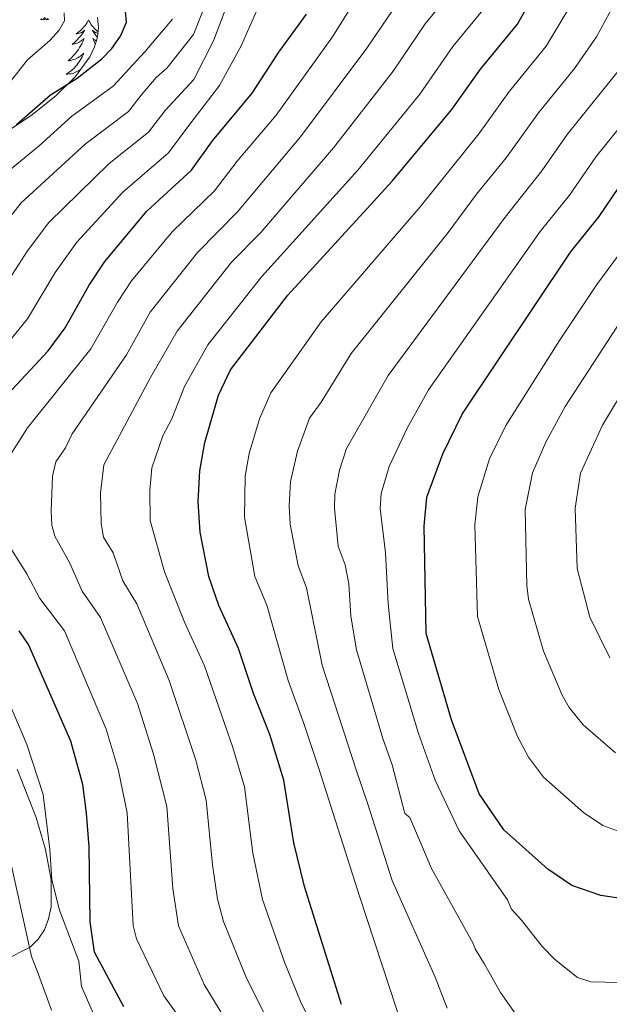
# Model space of a CAD drawing. Extents: x 602263 to 606763, y 793795 to 796833.
# Drawn here: x 603343 to 603448, y 794567 to 794743 of the extents above; entities that cross this region are included whole.
import ezdxf

# ---------------------------------------------------------------- set-up
doc = ezdxf.new("R2010")
doc.units = 0
doc.header["$MEASUREMENT"] = 0
for name, color, linetype in [('Nivel 35', 7, 'Continuous'), ('Nivel 36', 7, 'Continuous'), ('Nivel 4', 7, 'Continuous'), ('Nivel 5', 7, 'Continuous'), ('Nivel 61', 7, 'Continuous'), ('Nivel 63', 7, 'Continuous')]:
    doc.layers.add(name, color=color, linetype=linetype)
doc.linetypes.add('5zonar', pattern='A,-5,[1,dgnlstyle.shx,S=0.08,R=0,X=0,Y=0],-5', length=10)

msp = doc.modelspace()

# ---------------------------------------------------------------- linework, layer by layer
at = {"layer": 'Nivel 35', "color": 92, "linetype": '5zonar', "lineweight": 0, "ltscale": 0.5}
for points in [[(603356.859, 794743.156, 144.509), (603357.049, 794741.399, 144.069), (603356.873, 794739.643, 143.573), (603356.353, 794737.888, 143.024), (603355.513, 794736.133, 142.428), (603352.961, 794732.626, 141.105)], [(603352.961, 794732.626, 141.105), (603349.395, 794729.121, 139.635), (603344.997, 794725.618, 138.05), (603334.422, 794718.615, 134.657)], [(603342.49, 794608.649, 156.821), (603345.907, 794599.957, 155.996), (603347.596, 794594.244, 155.195), (603348.554, 794588.852, 154.174), (603348.557, 794583.999, 152.915), (603348.131, 794581.843, 152.191), (603347.383, 794579.904, 151.401), (603346.284, 794578.209, 150.544), (603344.807, 794576.786, 149.616), (603340.383, 794574.5, 147.241)]]:
    msp.add_polyline3d(points, dxfattribs=at)
at = {"layer": 'Nivel 36', "color": 92, "linetype": 'Continuous', "lineweight": 0, "flags": 128}
for points in [[(603348.15, 794742.806), (603347.976, 794742.738), (603347.957, 794742.977), (603347.767, 794742.755), (603347.646, 794742.958), (603347.525, 794742.85), (603347.255, 794742.796), (603347.451, 794743.189), (603347.066, 794742.809), (603346.878, 794742.755), (603346.837, 794742.917), (603346.68, 794742.806)], [(603355.259, 794742.738), (603355.148, 794742.519), (603354.993, 794742.244), (603354.825, 794741.978), (603354.643, 794741.721), (603354.449, 794741.473), (603354.242, 794741.235), (603354.023, 794741.009), (603353.793, 794740.793), (603353.553, 794740.59), (603353.302, 794740.399), (603353.042, 794740.221), (603353.241, 794740.244), (603353.444, 794740.282), (603353.643, 794740.337), (603353.838, 794740.406), (603354.027, 794740.491), (603354.208, 794740.59), (603354.382, 794740.702), (603354.587, 794740.893), (603354.546, 794740.828), (603354.316, 794740.483), (603354.073, 794740.147), (603353.817, 794739.821), (603353.549, 794739.505), (603353.269, 794739.2), (603352.977, 794738.906), (603352.674, 794738.623), (603352.361, 794738.352), (603352.485, 794738.375), (603352.731, 794738.433), (603352.973, 794738.506), (603353.209, 794738.594), (603353.44, 794738.697), (603353.663, 794738.815), (603353.879, 794738.946), (603354.086, 794739.091), (603354.283, 794739.248), (603354.47, 794739.418), (603354.382, 794739.196), (603354.226, 794738.835), (603354.055, 794738.481), (603353.87, 794738.134), (603353.67, 794737.794), (603353.458, 794737.463), (603353.231, 794737.141), (603352.992, 794736.829), (603352.741, 794736.526), (603352.477, 794736.234), (603352.202, 794735.953), (603351.915, 794735.683), (603351.618, 794735.425), (603351.814, 794735.45), (603352.081, 794735.497), (603352.344, 794735.56), (603352.603, 794735.639), (603352.858, 794735.733), (603353.106, 794735.841), (603353.347, 794735.964), (603353.581, 794736.102), (603353.806, 794736.252), (603354.022, 794736.416), (603354.228, 794736.592), (603354.423, 794736.78), (603354.282, 794736.453), (603354.127, 794736.132), (603353.958, 794735.818), (603353.775, 794735.513), (603353.578, 794735.216), (603353.368, 794734.928), (603353.145, 794734.65), (603352.91, 794734.382), (603352.664, 794734.124), (603352.406, 794733.879), (603352.137, 794733.645), (603351.858, 794733.423), (603351.569, 794733.214), (603351.279, 794733.023), (603351.544, 794733.032), (603351.807, 794733.057), (603352.069, 794733.098), (603352.328, 794733.155), (603352.583, 794733.227), (603352.833, 794733.314), (603353.077, 794733.417), (603353.315, 794733.533), (603353.545, 794733.664), (603353.767, 794733.809), (603353.886, 794733.897)], [(603355.259, 794742.738), (603355.37, 794742.519), (603355.525, 794742.244), (603355.693, 794741.978), (603355.875, 794741.721), (603356.069, 794741.473), (603356.276, 794741.235), (603356.495, 794741.009), (603356.725, 794740.793), (603356.965, 794740.59), (603356.968, 794740.588)], [(603356.941, 794740.319), (603356.875, 794740.337), (603356.68, 794740.406), (603356.491, 794740.491), (603356.31, 794740.59), (603356.136, 794740.702), (603355.931, 794740.893), (603355.972, 794740.828), (603356.202, 794740.483), (603356.445, 794740.147), (603356.701, 794739.821), (603356.868, 794739.625)], [(603356.662, 794738.932), (603356.639, 794738.946), (603356.432, 794739.091), (603356.235, 794739.248), (603356.048, 794739.418), (603356.136, 794739.196), (603356.292, 794738.835), (603356.463, 794738.481), (603356.505, 794738.402)]]:
    msp.add_lwpolyline(points, dxfattribs=at)
at = {"layer": 'Nivel 4', "color": 25, "linetype": 'Continuous', "lineweight": 30, "flags": 128}
for points, elevation in [([(603400.472, 794566.536), (603393.853, 794587.622), (603391.962, 794595.441), (603390.207, 794606.668), (603387.699, 794614.854), (603384.734, 794622.198), (603382.055, 794630.247), (603378.532, 794637.954), (603376.792, 794643.095), (603375.203, 794651.051), (603374.869, 794656.499), (603375.183, 794662.01), (603376.073, 794667.072), (603378.528, 794675.555), (603380.66, 794680.098), (603390.898, 794693.45), (603409.547, 794713.893), (603420.206, 794726.676), (603425.36, 794733.895), (603431.993, 794741.969), (603436.169, 794749.595)], 175), ([(603336.807, 794671.443), (603348.029, 794683.495), (603351.106, 794687.623), (603355.38, 794695.243), (603358.17, 794699.519), (603365.701, 794708.501), (603373.646, 794715.87), (603377.433, 794721.113), (603384.533, 794729.603), (603389.274, 794736.936), (603394.207, 794743.752)], 150), ([(603342.364, 794723.999), (603348.483, 794729.304), (603353.224, 794732.32), (603357.611, 794735.767), (603359.433, 794737.633), (603360.957, 794739.828), (603362.071, 794742.314), (603361.864, 794744.267)], 125), ([(603452.06, 794585.232), (603446.852, 794586.012), (603441.704, 794587.817), (603437.389, 794590.745), (603429.514, 794597.799), (603425.092, 794604.215), (603420.134, 794617.451), (603415.653, 794632.895), (603415.288, 794652.135), (603415.734, 794657.307), (603418.64, 794665.053), (603422.068, 794672.196), (603441.458, 794701.153), (603446.547, 794707.561), (603451.189, 794714.405)], 200), ([(603361.548, 794566.088), (603356.328, 794575.893), (603355.56, 794581.285), (603355.36, 794594.72), (603354.916, 794600.775), (603354.265, 794605.897), (603352.07, 794613.619), (603344.518, 794630.934), (603342.884, 794633.377)], 150)]:
    msp.add_lwpolyline(points, dxfattribs=dict(at, elevation=elevation))
at = {"layer": 'Nivel 5', "color": 25, "linetype": 'Continuous', "lineweight": 0, "flags": 128}
for points, elevation in [([(603414.086, 794751.044), (603405.004, 794737.677), (603393.144, 794721.79), (603381.894, 794708.379), (603374.727, 794701.107), (603366.311, 794690.44), (603362.074, 794682.795), (603352.33, 794668.654), (603351.121, 794666.147), (603349.435, 794663.666), (603348.809, 794661.067), (603348.581, 794654.783)], 160), ([(603388.064, 794750.556), (603382.567, 794738.111), (603378.703, 794730.999), (603373.185, 794723.821), (603369.548, 794718.937), (603361.411, 794711.928), (603353.146, 794702.958), (603349.325, 794697.512), (603344.328, 794689.211), (603331.985, 794674.123), (603329.473, 794671.404), (603325.4, 794663.863), (603323.403, 794656.763), (603323.463, 794651.769), (603328.561, 794643.088), (603334.481, 794635.25), (603339.87, 794623.33), (603344.202, 794613.066)], 145), ([(603338.845, 794704.491), (603343.219, 794710.002), (603354.677, 794720.468), (603362.435, 794726.337), (603364.69, 794729.238), (603367.379, 794732.44), (603369.276, 794734.072), (603374.001, 794740.142), (603376.903, 794747.409)], 135), ([(603340.811, 794664.147), (603344.325, 794669.708), (603355.665, 794683.879), (603360.436, 794692.214), (603362.972, 794696.031), (603370.214, 794704.804), (603377.77, 794712.124), (603381.81, 794717.427), (603388.838, 794725.696), (603398.876, 794739.7), (603403.525, 794747.231)], 155), ([(603419.415, 794746.85), (603415.435, 794742.005), (603409.726, 794733.586), (603399.038, 794719.813), (603386.018, 794704.633), (603380.822, 794699.346), (603371.11, 794686.995), (603366.328, 794678.731), (603358.017, 794663.114), (603357.401, 794658.035), (603357.495, 794652.629), (603357.926, 794650.167)], 165), ([(603441.911, 794746.059), (603437.088, 794738.012), (603430.525, 794729.997), (603425.078, 794722.354), (603414.554, 794709.292), (603396.879, 794688.672), (603387.85, 794676.007), (603385.831, 794671.354), (603384.005, 794665.119), (603383.293, 794661.069), (603383.14, 794653.761), (603384.984, 794643.128), (603387.139, 794637.98), (603390.965, 794624.53), (603393.768, 794616.813), (603396.398, 794608.93)], 180), ([(603419.415, 794565.885), (603417.228, 794571.391), (603409.542, 794588.69), (603405.217, 794602.374), (603403.108, 794608.496), (603397.036, 794627.245), (603394.251, 794641.116), (603392.753, 794645.047), (603391.322, 794652.48), (603391.122, 794655.749), (603391.403, 794660.128), (603392.626, 794665.569), (603394.78, 794671.473), (603396.866, 794674.297), (603402.235, 794683.028), (603419.562, 794704.692), (603424.612, 794711.523), (603429.95, 794718.032), (603435.691, 794726.099), (603442.183, 794734.055), (603446.074, 794739.722), (603449.204, 794745.445)], 185), ([(603338.954, 794693.049), (603344.356, 794701.408), (603348.183, 794706.482), (603358.965, 794717.043), (603365.992, 794722.636), (603368.938, 794726.529), (603374.086, 794732.066), (603377.602, 794738.999), (603379.547, 794744.182)], 140), ([(603341.05, 794731.44), (603344.371, 794735.575), (603348.365, 794739.056), (603350.033, 794740.919), (603350.936, 794742.572), (603350.901, 794743.992)], 120), ([(603425.704, 794744.409), (603420.397, 794737.95), (603414.503, 794729.448), (603403.402, 794715.858), (603386.225, 794696.8), (603376.616, 794684.562), (603372.428, 794677.143), (603370.137, 794671.33), (603368.56, 794668.312), (603366.6, 794662.562), (603366.206, 794658.515), (603366.27, 794653.126), (603368.861, 794643.954), (603372.44, 794634.92), (603375.972, 794627.118), (603381.079, 794612.534), (603383.148, 794605.489), (603384.666, 794593.609), (603386.348, 794585.276), (603390.291, 794574.078), (603393.147, 794567.063), (603398.259, 794556.506)], 170), ([(603338.255, 794713.517), (603346.488, 794720.252), (603352.293, 794725.483), (603359.686, 794730.898), (603365.357, 794737.001), (603370.27, 794742.86)], 130), ([(603450.654, 794734.44), (603440.857, 794722.201), (603436.334, 794715.701), (603429.76, 794707.44), (603408.841, 794679.116), (603401.378, 794666.01), (603400.147, 794662.173), (603399.327, 794657.868), (603399.248, 794655.374), (603399.889, 794648.519), (603401.163, 794645.198), (603401.796, 794641.817), (603402.165, 794636.003), (603403.147, 794629.964), (603407.87, 794614.093), (603409.559, 794609.41), (603411.84, 794600.705), (603412.738, 794599.966), (603416.592, 794590.855), (603424.038, 794577.414), (603424.377, 794576.449), (603426.043, 794573.739), (603428.907, 794568.662), (603432.576, 794563.454)], 190), ([(603456.444, 794731.211), (603446.023, 794718.303), (603441.25, 794711.345), (603436.036, 794704.853), (603416.06, 794676.512), (603412.26, 794669.649), (603408.995, 794662.828), (603407.576, 794657.99), (603407.417, 794655.297), (603408.366, 794647.348), (603408.828, 794638.209), (603409.687, 794630.214), (603414.246, 794615.004), (603417.237, 794606.68), (603421.507, 794597.573), (603430.147, 794585.26), (603430.883, 794583.597), (603432.671, 794581.593), (603436.417, 794576.859), (603438.602, 794574.634), (603442.681, 794571.343), (603445.058, 794570.57), (603450.207, 794570.471)], 195), ([(603455.739, 794708.359), (603446.142, 794695.359), (603439.493, 794685.359), (603429.869, 794670.128), (603426.94, 794664.194), (603424.843, 794657.378), (603424.308, 794652.378), (603424.798, 794635.967), (603428.622, 794622.865), (603431.963, 794614.508), (603433.932, 794610.795), (603436.597, 794607.175), (603443.763, 794600.863), (603447.215, 794598.521), (603451.784, 794596.86)], 205), ([(603452.18, 794691.487), (603440.48, 794673.521), (603437.05, 794667.167), (603434.624, 794661.648), (603433.352, 794655.121), (603433.608, 794641.513), (603433.944, 794639.039), (603436.633, 794629.772), (603439.974, 794621.863), (603441.188, 794619.675), (603443.681, 794616.551), (603449.494, 794611.582)], 210), ([(603448.444, 794628.556), (603444.909, 794635.841), (603442.657, 794644.575), (603442.281, 794655.364), (603443.224, 794661.58), (603447.133, 794670.182), (603452.089, 794678.449)], 215), ([(603348.581, 794654.783), (603348.71, 794652.286), (603349.247, 794650.32), (603351.941, 794645.51), (603354.125, 794640.502), (603357.427, 794635.798), (603363.993, 794620.36), (603366.889, 794611.334), (603369.236, 794601.963), (603370.33, 794587.272), (603371.338, 794580.584), (603375.919, 794570.083), (603381.31, 794561.29)], 160), ([(603357.926, 794650.167), (603359.695, 794647.357), (603361.42, 794642.362), (603363.882, 794638.23), (603369.661, 794624.512), (603374.459, 794610.214), (603376.303, 794603.084), (603377.402, 794591.482), (603378.346, 794585.378), (603379.416, 794581.349), (603383.525, 794571.211), (603386.571, 794565.206)], 165), ([(603373.419, 794561.491), (603368.733, 794568.085), (603363.833, 794578.238), (603363.248, 794580.661), (603362.165, 794600.843), (603360.577, 794608.615), (603358.444, 794615.809), (603350.972, 794633.366), (603346.538, 794639.178), (603344.22, 794643.608), (603340.65, 794649.283)], 155), ([(603344.202, 794613.066), (603347.127, 794604.126), (603348.372, 794594.255), (603348.68, 794588.838), (603350.082, 794583.405), (603353.52, 794574.289), (603353.99, 794569.715), (603357.84, 794561.02)], 145), ([(603396.398, 794608.93), (603403.75, 794585.707), (603411.634, 794561.735), (603412.787, 794558.031), (603420.472, 794546.259), (603423.716, 794541.851), (603431.519, 794528.033), (603432.516, 794525.74), (603433.764, 794520.523), (603434.183, 794514.984), (603433.636, 794509.833), (603433.758, 794507.267), (603433.162, 794504.621), (603433.259, 794502.122), (603434.169, 794500.63), (603435.597, 794500.056), (603437.05, 794500.387), (603439.086, 794501.837), (603444.377, 794507.827), (603449.173, 794514.276)], 180), ([(603348.629, 794565.489), (603346.048, 794572.535), (603345.084, 794575.097), (603341.483, 794591.325)], 140)]:
    msp.add_lwpolyline(points, dxfattribs=dict(at, elevation=elevation))
at = {"layer": 'Nivel 61', "color": 19, "linetype": 'Continuous', "lineweight": 0}
msp.add_3dface([(603197.21, 794202.13), (606577.43, 794254.32), (606541.04, 796567.96), (603161.99, 796515.77)], dxfattribs=at)
at = {"layer": 'Nivel 63', "color": 7, "linetype": 'Continuous', "lineweight": 0}
msp.add_3dface([(602308.59, 793794.575), (606763.054, 793863.352), (606717.203, 796833.009), (602262.739, 796764.233)], dxfattribs=at)

doc.saveas('drawing.dxf')
